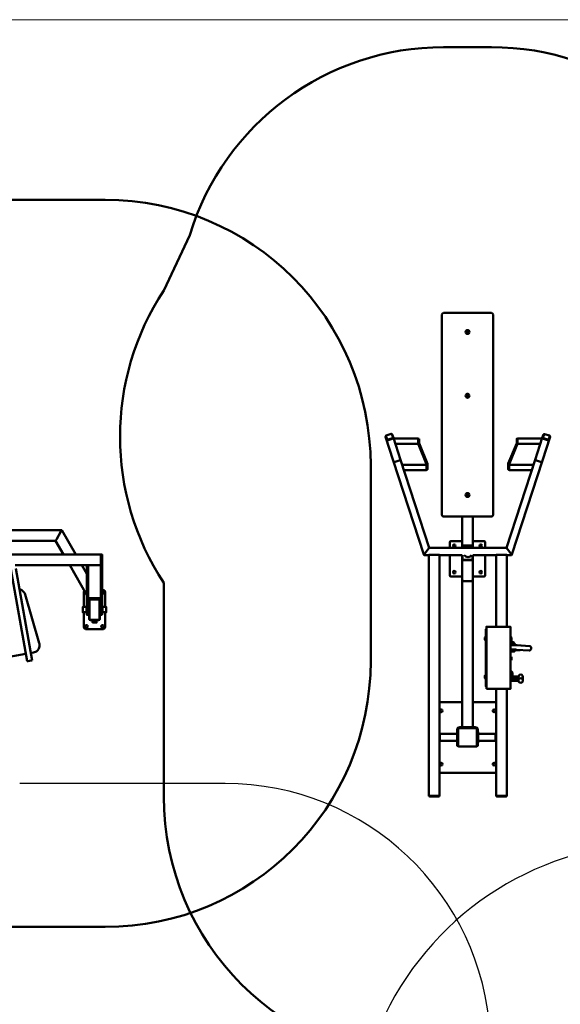
# Model space of a CAD drawing. Units: millimetres. Extents: x -6978 to 14222, y -5385 to 10263.
# Drawn here: x 8478 to 11532, y 4705 to 10263 of the extents above; entities that cross this region are included whole.
import ezdxf

# ---------------------------------------------------------------- set-up
doc = ezdxf.new("R2010")
doc.units = ezdxf.units.MM
for name, color, linetype, lineweight in [('16-102-500_dxf', 8, 'Continuous', 9), ('66-100-065_dxf', 8, 'Continuous', 9), ('A-FLOR', 192, 'Continuous', 9), ('OG30 2D_dwg', 8, 'Continuous', 9), ('OG92 2D_dwg', 8, 'Continuous', 9), ('Visible _ISO_', 10, 'Continuous', 50)]:
    doc.layers.add(name, color=color, linetype=linetype, lineweight=lineweight)

# ---------------------------------------------------------------- blocks, each defined once
blk = doc.blocks.new('OG30 2D_dwg-1148844-00 - EXPORT')
at = {"layer": 'Visible _ISO_'}
for p, q in [((343.1, 3013.6), (73.1, 3013.6)), ((-1361.2, 1952.8), (-1507.4, 1639.7)), ((63.1, 373.6), (63.1, 1503.6)), ((73.1, 1513.6), (343.1, 1513.6)), ((353.1, 1503.6), (353.1, 373.6)), ((-250.5, 821.1), (-223, 830.1)), ((-215, 807.2), (-242.6, 798.3)), ((-239.5, 795.5), (-216.7, 803)), ((-239.4, 795.1), (-216.6, 802.5)), ((-65.7, 803.4), (-65.7, 786.9)), ((491, 804.9), (491, 774.9)), ((663.5, 798), (635.9, 806.9)), ((636.7, 803), (659.5, 795.5)), ((643.9, 829.8), (671.5, 820.8)), ((-23.2, 656.5), (-161.5, 656.5)), ((443.4, 656.5), (581.5, 656.5)), ((343.1, 363.6), (73.1, 363.6)), ((178.1, 225), (114.1, 225)), ((302.1, 225), (238.1, 225)), ((-11.9, 183.2), (-11.9, 183.2)), ((108.1, 219), (108.1, 187.1)), ((180.6, 187.1), (180.6, 192)), ((183.6, 195), (232.6, 195)), ((230.1, 200.2), (186.1, 200.2)), ((230.1, 196.1), (186.1, 196.1)), ((235.6, 192), (235.6, 187.1)), ((308.1, 187.1), (308.1, 219)), ((431.9, 183.2), (431.9, 183.2)), ((-38.9, 150), (-35.3, 151.7)), ((-9.9, 145.6), (-34.4, 145.6)), ((-1.9, 147.4), (42.1, 147.4)), ((178.1, 145.6), (50.1, 145.6)), ((108.1, 145.6), (108.1, 31)), ((180.6, 123), (180.6, 146.1)), ((232.6, 120), (183.6, 120)), ((230.1, 117.4), (186.1, 117.4)), ((235.6, 146.1), (235.6, 123)), ((370.1, 145.6), (238.1, 145.6)), ((308.1, 31), (308.1, 145.6)), ((370.1, -258.2), (370.1, 147.1)), ((378.1, 147.4), (422.1, 147.4)), ((430.1, -258.2), (430.1, 147.1)), ((454.4, 145.6), (430.1, 145.6)), ((455.3, 151.7), (458.9, 150)), ((114.1, 25), (178.1, 25)), ((238.1, 25), (302.1, 25)), ((-1507.4, -10.3), (-1507.4, -1216.6)), ((186.1, 0), (230.1, 0)), ((305.5, -319.1), (305.5, -332.1)), ((450.7, -315.1), (450.7, -336.1)), ((456.4, -342.8), (456.4, -333.1)), ((457.3, -332.1), (457.3, -319.1)), ((477, -362), (450.1, -361.5)), ((450.1, -361.8), (472.6, -362.2)), ((450.1, -386.8), (472.1, -387.2)), ((477, -388), (450.1, -387.5)), ((456.4, -361.6), (456.4, -353.5)), ((458, -389), (458, -396.4)), ((460.2, -350.8), (460.2, -352.4)), ((461, -354.8), (461, -361.7)), ((462.1, -354.7), (462.1, -361.7)), ((469.8, -354.7), (469.8, -361.8)), ((471, -354.8), (471, -361.9)), ((471.8, -350.8), (471.8, -352.4)), ((474, -389), (474, -396.4)), ((486.6, -387.7), (556.9, -392.1)), ((488.1, -362.8), (558.4, -367.2)), ((450.1, -389.5), (458, -389.5)), ((450.7, -426.9), (450.7, -447.9)), ((457.3, -443.9), (457.3, -430.9)), ((474, -389.5), (506.1, -389.5)), ((305.5, -535), (305.5, -548)), ((456.7, -531), (456.7, -552)), ((496.1, -555.7), (460.1, -555.7)), ((462.4, -529.2), (462.4, -516.2)), ((463.3, -548), (463.3, -535)), ((496.1, -546.9), (463.3, -546.9)), ((521.1, -561.6), (521.1, -540.9)), ((59.1, -683), (178.1, -683)), ((238.1, -683), (359.1, -683)), ((156.1, -832), (156.1, -933)), ((259.1, -830), (158.1, -830)), ((251.1, -825), (165.1, -825)), ((186.1, -825), (230.1, -825)), ((261.1, -933), (261.1, -832)), ((50.1, -873), (51.1, -873)), ((52.1, -863), (52.1, -903)), ((149.1, -841), (149.1, -852.5)), ((267.1, -852.5), (267.1, -841)), ((366.1, -903), (366.1, -863)), ((370.1, -873), (367.1, -873)), ((50.1, -893), (51.1, -893)), ((149.1, -913.5), (156.1, -913.5)), ((158.1, -935), (259.1, -935)), ((261.1, -913.5), (269.1, -913.5)), ((370.1, -893), (367.1, -893)), ((59.1, -1083), (359.1, -1083)), ((-2.4, -1211.8), (42.6, -1211.8)), ((-2.4, -1214.8), (42.6, -1214.8)), ((42.6, -1216.8), (-2.4, -1216.8)), ((-1.9, -1211.8), (42.1, -1211.8)), ((377.6, -1211.8), (422.6, -1211.8)), ((377.6, -1214.8), (422.6, -1214.8)), ((422.6, -1216.8), (377.6, -1216.8)), ((378.1, -1211.8), (422.1, -1211.8))]:
    blk.add_line(p, q, dxfattribs=at)
at = {"layer": 'Visible _ISO_', "flags": 128}
for points in [[(-39.1, 149.1), (-212, 680.8), (-254.6, 814.3), (-254.7, 814.7), (-248.3, 796.4)], [(-245.8, 798.6), (-253, 819), (-252.3, 816.9)], [(-219.7, 829.8), (-212.6, 809.4), (-211.9, 807.3)], [(-216.7, 827), (-210.3, 808.8), (-210.1, 808.2), (-170.6, 684.2), (-9, 187.2), (-9, 187)], [(-209, 804.9), (-70.8, 804.9), (-68.8, 802.9), (-68.8, 776.9), (-70.8, 774.9)], [(-199.5, 774.9), (-70.8, 774.9), (-70.8, 804.9)], [(-151.8, 626.5), (-23.2, 626.5), (-21.2, 628.5), (-21.2, 640.8), (-21.2, 653.5), (-68.7, 769.8), (-68.7, 786.9), (-68.7, 803.4), (-65.7, 803.4)], [(-65.7, 778.4), (-18.2, 662.1), (-18.2, 654), (-65.7, 770.3), (-65.7, 786.9)], [(-8.8, 187.1), (429, 187.1), (429, 187.2), (590.6, 684.2), (630.3, 808.8), (636.7, 827)], [(438.4, 654.5), (485.9, 770.9), (485.9, 787), (485.9, 803.5), (488.9, 803.5), (488.9, 787), (488.9, 770.4), (441.4, 654), (441.4, 640.8), (441.4, 628.5), (443.4, 626.5), (571.8, 626.5)], [(441.4, 629), (438.4, 629), (438.4, 637.5), (438.4, 654.5), (438.4, 662.6), (485.9, 779)], [(668.3, 796.4), (674.7, 814.7), (632, 680.8), (628.6, 671.9), (632, 680.8), (459.1, 149.1)], [(619.5, 774.9), (491, 774.9), (489, 776.9), (489, 802.9), (491, 804.9), (629, 804.9)], [(632.8, 807), (633.5, 809.1), (640.6, 829.5)], [(673.2, 816.6), (673.9, 818.6), (666.8, 798.3)], [(-208.6, 671.9), (-212, 680.8), (-208.6, 671.9)], [(-177.6, 680.1), (-200.4, 672.7), (-177.6, 680.1)], [(597.6, 680.1), (620.4, 672.7), (597.6, 680.1)], [(-23.2, 626.5), (-23.2, 656.5), (-21.9, 655.2)], [(-18.2, 654), (-18.2, 637.4), (-18.2, 629), (-21.2, 629)], [(441.7, 654.8), (443.4, 656.5), (443.4, 626.5)], [(178.1, 187.1), (178.1, 191.9), (178.1, 363.6)], [(238.1, 187.1), (238.1, 191.9), (238.1, 363.6)], [(-32.2, 155.5), (-14.8, 179.5), (-32.2, 155.4), (-14.7, 179.4)], [(434.8, 179.5), (452.2, 155.5), (434.7, 179.4), (452.2, 155.4)], [(-34.5, 152.4), (-34.5, 152.2), (-34.7, 152.1)], [(-9.9, -1213.6), (-9.9, -1212), (-9.9, 147.1)], [(50.1, -1213.6), (50.1, -1212), (50.1, 147.1)], [(178.1, -825), (178.1, 8.3), (178.1, 125.7), (178.1, 145.8)], [(238.1, 145.8), (238.1, 125.7), (238.1, 8.3), (238.1, -825)], [(454.7, 152.3), (454.5, 152.2), (454.5, 152.4)], [(315.1, -272.3), (314.2, -272.3), (312.1, -272.3), (312.1, -305.3), (312.1, -309.4), (312.1, -553.8), (312.1, -558.1), (312.1, -594.8), (314.2, -594.8), (315.1, -594.8)], [(457.1, -361.6), (457.1, -355), (457.1, -361.6)], [(474.8, -361.9), (474.8, -355), (474.8, -361.9)], [(506.1, -363.9), (506.1, -363.5), (477, -362), (477, -362.3)], [(506.1, -389), (506.1, -389.5), (477, -388), (477, -387.3)], [(468.3, -396.7), (463.7, -396.7), (463.7, -397), (461.3, -396.8), (463.7, -396.7)], [(463.7, -397), (468.3, -397), (468.3, -396.7), (470.6, -396.8), (468.3, -397)], [(456.1, -554), (456.1, -533.7), (456.1, -527.2), (456.1, -525.8), (456.1, -516.6), (456.1, -510.2), (456.1, -508.8), (456.1, -508.8), (450.1, -508.8)], [(456.1, -525.9), (456.1, -525.8), (450.1, -525.8)], [(496.1, -540.9), (496.1, -538.6), (463.3, -538.6)], [(496.1, -558), (496.1, -555.7), (496.1, -543.9), (496.1, -540.9), (463.3, -540.9)], [(370.1, -1213.6), (370.1, -1212), (370.1, -609.4)], [(430.1, -1213.6), (430.1, -1212), (430.1, -609.4)], [(460.1, -563.9), (496.1, -563.9), (496.1, -561.6), (496.1, -561), (496.1, -558), (460.1, -558)], [(149.1, -903), (52.1, -903), (51.1, -902), (51.1, -864), (52.1, -863), (149.1, -863)], [(156.1, -852.5), (149.1, -852.5), (149.1, -858.5), (149.1, -906.5), (149.1, -912.5), (149.1, -913.5)], [(269.1, -913.5), (269.1, -912.5), (269.1, -906.5), (269.1, -858.5), (269.1, -852.5), (261.1, -852.5)], [(269.1, -863), (366.1, -863), (367.1, -864), (367.1, -902), (366.1, -903), (269.1, -903)], [(149.1, -913.5), (149.1, -930), (156.1, -930)], [(261.1, -930), (267.1, -930), (267.1, -913.5)], [(-7.4, -1216.6), (-7.4, -1215), (-7.4, -1212)], [(47.6, -1216.6), (47.6, -1215), (47.6, -1212)], [(372.6, -1216.6), (372.6, -1215), (372.6, -1212)], [(427.6, -1216.6), (427.6, -1215), (427.6, -1212)]]:
    blk.add_lwpolyline(points, dxfattribs=at)
blk.add_lwpolyline([(315.1, -609.4), (450.1, -609.4), (450.1, -573.2), (450.1, -556.1), (450.1, -307.1), (450.1, -290.7), (450.1, -258.2), (315.1, -258.2), (315.1, -290.7), (315.1, -307.1), (315.1, -556.1), (315.1, -573.2)], close=True, dxfattribs=at)
at = {"layer": 'Visible _ISO_'}
for centre, radius in [((208.1, 1405.6), 11), ((208.1, 1405.6), 6), ((208.1, 1045.6), 11), ((208.1, 1045.6), 6), ((208.1, 485.6), 11), ((208.1, 485.6), 6), ((133.1, 200), 7), ((283.1, 200), 7), ((133.1, 50), 7), ((283.1, 50), 7), ((59.1, -733), 8), ((359.1, -733), 8), ((59.1, -1033), 8), ((359.1, -1033), 8)]:
    blk.add_circle(centre, radius, dxfattribs=at)
for centre, radius, start, end in [((73.1, 1513.6), 1500, 90, 162.9742), ((343.1, 1513.6), 1500, 17.0258, 90), ((-254.7, 814.7), 1500, 146.6323, 213.3677), ((73.1, 1503.6), 10, 90, 180), ((343.1, 1503.6), 10, 0, 90), ((73.1, 373.6), 10, 180, 270), ((343.1, 373.6), 10, 270, 0), ((114.1, 219), 6, 90, 180), ((302.1, 219), 6, 0, 90), ((183.6, 192), 3, 90, 180), ((232.6, 192), 3, 0, 90), ((183.6, 123), 3, 180, 270), ((210.6, 160), 24.5, 212.9509, 327.0491), ((232.6, 123), 3, 270, 0), ((114.1, 31), 6, 180, 270), ((302.1, 31), 6, 270, 0), ((313.9, -325.6), 10.7, 100.0421, 142.4962), ((313.9, -325.6), 10.7, 217.5038, 259.9579), ((450.1, -319), 0.6, 270, 0), ((450.1, -332.2), 0.6, 0, 90), ((448.8, -325.6), 10.7, 37.5038, 79.9579), ((448.8, -325.6), 10.7, 280.0421, 322.4962), ((447.9, -336.3), 10.7, 281.5224, 322.4962), ((447.9, -360), 10.7, 37.5038, 78.4776), ((466, -350.8), 5.8, 0, 180), ((450.1, -430.8), 0.6, 270, 0), ((450.1, -444), 0.6, 0, 90), ((448.8, -437.4), 10.7, 37.5038, 79.9579), ((448.8, -437.4), 10.7, 280.0421, 322.4962), ((313.9, -541.5), 10.7, 100.0421, 142.4962), ((313.9, -541.5), 10.7, 217.5038, 259.9579), ((453.9, -522.7), 10.7, 37.5038, 78.4776), ((453.9, -522.7), 10.7, 281.5224, 284.8339), ((456.1, -534.9), 0.6, 270, 0), ((456.1, -548.1), 0.6, 0, 90), ((454.8, -541.5), 10.7, 37.5038, 79.9579), ((454.8, -541.5), 10.7, 280.0421, 322.4962), ((453.9, -522.7), 10.7, 300.8048, 322.4962), ((59.1, -733), 50, 90, 100.3698), ((359.1, -733), 50, 77.291, 90), ((165.1, -841), 16, 90, 180), ((158.1, -832), 2, 90, 180), ((251.1, -841), 16, 360, 90), ((259.1, -832), 2, 0, 90), ((158.1, -933), 2, 180, 270), ((259.1, -933), 2, 270, 0), ((59.1, -1033), 50, 259.6302, 270), ((359.1, -1033), 50, 270, 282.709), ((-7.4, -1216.6), 1500, 180, 270), ((427.6, -1216.6), 1500, 270, 0)]:
    blk.add_arc(centre, radius, start, end, dxfattribs=at)
for centre, major_axis, ratio, start_param, end_param in [((-247.1, 817.2), (7.62, 2.43), 0.439956, 2.251677, 3.153572), ((-246.9, 816.7), (7.62, 2.43), 0.439956, 3.141593, 3.153279), ((-246.9, 816.7), (7.62, 2.43), 0.439956, 3.138946, 3.153572), ((-250.1, 819.9), (2.86, 0.91), 0.439956, 1.582775, 3.153572), ((-240.7, 798.9), (7.62, 2.43), 0.439956, 3.153572, 4.724368), ((-240.6, 798.4), (7.62, 2.43), 0.439956, 3.153572, 4.724368), ((-243, 799.5), (2.86, 0.91), 0.439956, 3.153572, 4.724368), ((-222.5, 828.8), (2.86, 0.91), 0.439956, 0.011979, 1.582775), ((-224.3, 824.6), (7.62, 2.43), 0.439956, 0.011979, 0.723272), ((-217.9, 806.3), (7.62, 2.43), 0.439956, 4.724368, 6.295164), ((-217.7, 805.8), (7.62, 2.43), 0.439956, 4.724368, 6.283185), ((-215.4, 808.5), (2.86, 0.91), 0.439956, 4.724368, 6.295164), ((637.9, 806.3), (-7.62, 2.43), 0.439956, 6.271206, 7.842003), ((636.4, 808.2), (-2.86, 0.91), 0.439956, 6.271206, 7.842003), ((644.3, 824.6), (-7.62, 2.43), 0.439956, 5.385211, 6.271206), ((643.5, 828.5), (-2.86, 0.91), 0.439956, 4.70041, 6.271206), ((660.7, 798.9), (-7.62, 2.43), 0.439956, 1.558817, 3.129614), ((663.9, 799.2), (-2.86, 0.91), 0.439956, 1.558817, 3.129614), ((671.1, 819.6), (-2.86, 0.91), 0.439956, 3.129614, 4.70041), ((667.1, 817.2), (-7.62, 2.43), 0.439956, 3.129614, 3.85755), ((-204.4, 683.2), (7.61, 2.45), 0.216069, 3.138891, 3.152964), ((-201, 674.3), (7.61, 2.45), 0.216069, 3.152964, 4.72376), ((-201, 674.4), (7.61, 2.45), 0.216069, 3.152964, 4.72376), ((-178.2, 681.8), (7.61, 2.45), 0.216069, 4.72376, 6.285952), ((-178.2, 681.8), (7.61, 2.45), 0.216069, 4.72376, 6.282577), ((598.2, 681.8), (-7.61, 2.45), 0.216069, 0.000608, 1.559425), ((598.2, 681.8), (-7.61, 2.45), 0.216069, 6.280418, 7.842611), ((621, 674.4), (-7.61, 2.45), 0.216069, 1.559425, 3.130222), ((621, 674.3), (-7.61, 2.45), 0.216069, 1.559425, 3.130222), ((624.4, 683.2), (-7.61, 2.45), 0.216069, 3.130222, 3.144295), ((-14.8, 179.2), (5.81, 8), 0.016558, 6.260395, 7.831191), ((-14.8, 179.2), (2.91, 4), 0.016558, 6.260395, 7.831191), ((-14.7, 179.1), (5.81, 8), 0.016558, 0.012027, 1.548006), ((186.1, 191.9), (0, 8.28), 0.965926, 0, 1.570796), ((186.1, 191.9), (0, 4.14), 0.965926, 0, 0.746255), ((230.1, 191.9), (0, 8.28), 0.965926, 4.712389, 6.283185), ((230.1, 191.9), (0, 4.14), 0.965926, 5.53693, 6.283185), ((434.7, 179.1), (-5.81, 8), 0.016558, 4.735179, 6.271158), ((434.8, 179.2), (-5.81, 8), 0.016558, 4.735179, 6.305976), ((434.8, 179.2), (-2.91, 4), 0.016558, 4.735179, 6.305976), ((-31.7, 153.4), (7.23, 3.43), 0.031458, 1.982701, 3.12668), ((-34.4, 152.1), (5, 0), 0.999394, 3.58407, 4.58407), ((-34.4, 150.6), (5, 0), 0.999394, 3.58407, 4.58407), ((-31.7, 153.4), (3.61, 1.71), 0.031458, 2.53133, 3.12668), ((-34.4, 152.1), (1, 0), 0.999394, 3.58407, 4.553811), ((-34, 155.1), (1.02, 7.93), 0.004455, 1.963083, 3.107061), ((-32.2, 155.2), (5.81, 8), 0.016558, 1.548006, 1.950701), ((-32.2, 155.2), (2.91, 4), 0.016558, 1.548006, 2.448765), ((-32.1, 155.1), (5.81, 8), 0.016558, 1.548006, 1.950701), ((-1.9, 147.1), (8, 0), 0.03481, 1.570796, 3.141593), ((42.1, 147.1), (8, 0), 0.03481, 0, 1.570796), ((186.1, 125.7), (0, 8.28), 0.965926, 1.570796, 3.141593), ((230.1, 125.7), (0, 8.28), 0.965926, 3.141593, 4.712389), ((378.1, 147.1), (8, 0), 0.03481, 1.570796, 3.141593), ((422.1, 147.1), (8, 0), 0.03481, 0, 1.570796), ((452.1, 155.1), (-5.81, 8), 0.016558, 4.332484, 4.735179), ((452.2, 155.2), (-5.81, 8), 0.016558, 4.332484, 4.735179), ((452.2, 155.2), (-2.91, 4), 0.016558, 3.83442, 4.735179), ((454, 155.1), (-1.02, 7.93), 0.004455, 3.176124, 4.320103), ((454.4, 152.1), (1, 0), 0.999394, 4.870967, 5.840708), ((451.7, 153.4), (-7.23, 3.43), 0.031458, 3.156506, 4.300484), ((451.7, 153.4), (-3.61, 1.71), 0.031458, 3.156506, 3.751856), ((454.4, 152.1), (5, 0), 0.999394, 4.840708, 5.840708), ((454.4, 150.6), (5, 0), 0.999394, 4.840708, 5.840708), ((186.1, 8.3), (0, 8.28), 0.965926, 1.570796, 3.141593), ((230.1, 8.3), (0, 8.28), 0.965926, 3.141593, 4.712389), ((557.6, -379.7), (0.8, 12.5), 0.87409, 3.141593, 6.283185), ((460.1, -554), (10, 0), 0.997044, 3.141593, 4.712389), ((460.1, -534.6), (4, 0), 0.997044, 3.141593, 3.366651), ((460.1, -551.7), (4, 0), 0.997044, 3.141593, 4.712389), ((460.1, -554), (4, 0), 0.997044, 3.141593, 4.712389), ((508.6, -540.9), (12.5, 0), 0.997044, 0, 3.141593), ((161.1, -835), (-4.7, 11.4), 0.138701, 1.385743, 1.513408), ((161.1, -835), (-11.4, 4.7), 0.138701, 4.769778, 4.897443), ((256.1, -835), (11.4, 4.7), 0.138701, 1.385743, 1.513408), ((256.1, -835), (4.7, 11.4), 0.138701, 4.769778, 4.897443), ((161.1, -930), (4.7, 11.4), 0.138701, 1.628185, 1.75585), ((161.1, -930), (11.4, 4.7), 0.138701, 4.527335, 4.655), ((256.1, -930), (-11.4, 4.7), 0.138701, 1.628185, 1.75585), ((256.1, -930), (-4.7, 11.4), 0.138701, 4.527335, 4.655), ((-1.9, -1212), (-8, 0), 0.03481, 4.712389, 6.283185), ((-1.9, -1213.6), (8, 0), 0.03481, 3.141593, 3.954348), ((-2.4, -1212), (5, 0), 0.03481, 1.570796, 3.141593), ((-2.4, -1215), (5, 0), 0.03481, 1.570796, 3.141593), ((-2.4, -1216.6), (5, 0), 0.03481, 3.141593, 4.712389), ((42.1, -1212), (8, 0), 0.03481, 0, 1.570796), ((42.6, -1212), (5, 0), 0.03481, 0, 1.570796), ((42.6, -1215), (5, 0), 0.03481, 0, 1.570796), ((42.6, -1216.6), (-5, 0), 0.03481, 1.570796, 3.141593), ((42.1, -1213.6), (8, 0), 0.03481, 5.47043, 6.283185), ((378.1, -1212), (8, 0), 0.03481, 1.570796, 3.141593), ((378.1, -1213.6), (8, 0), 0.03481, 3.141593, 3.954348), ((377.6, -1212), (-5, 0), 0.03481, 4.712389, 6.283185), ((377.6, -1215), (5, 0), 0.03481, 1.570796, 3.141593), ((377.6, -1216.6), (5, 0), 0.03481, 3.141593, 4.712389), ((422.1, -1212), (8, 0), 0.03481, 0, 1.570796), ((422.6, -1212), (5, 0), 0.03481, 0, 1.570796), ((422.6, -1215), (5, 0), 0.03481, 0, 1.570796), ((422.6, -1216.6), (5, 0), 0.03481, 4.712389, 6.283185), ((422.1, -1213.6), (8, 0), 0.03481, 5.47043, 6.283185)]:
    blk.add_ellipse(centre, major_axis=major_axis, ratio=ratio, start_param=start_param, end_param=end_param, dxfattribs=at)
blk.add_ellipse((508.6, -561.6), major_axis=(12.5, 0), ratio=0.997044, dxfattribs=at)
for points, knots in [([(-38.9, 148.5), (-38.9, 148.5), (-38.9, 148.5), (-39, 148.6), (-39, 148.7), (-39, 148.7), (-39, 148.8), (-39.1, 148.9), (-39.1, 148.9), (-39.1, 149), (-39.1, 149), (-39.1, 149.1)], [5.8237159, 5.8237159, 5.8237159, 5.8237159, 5.8493796, 5.8493796, 5.8750433, 5.8750433, 5.900707, 5.900707, 5.9263708, 5.9263708, 5.9520345, 5.9520345, 5.9520345, 5.9520345]), ([(-35, 145.6), (-35, 145.6), (-34.9, 145.6), (-34.8, 145.6), (-34.8, 145.6), (-34.7, 145.6), (-34.7, 145.6), (-34.6, 145.6), (-34.5, 145.6), (-34.5, 145.6), (-34.4, 145.6), (-34.4, 145.6)], [1.4594694, 1.4594694, 1.4594694, 1.4594694, 1.4851331, 1.4851331, 1.5107968, 1.5107968, 1.5364605, 1.5364605, 1.5621242, 1.5621242, 1.5877879, 1.5877879, 1.5877879, 1.5877879]), ([(455, 145.6), (455, 145.6), (454.9, 145.6), (454.8, 145.6), (454.8, 145.6), (454.7, 145.6), (454.7, 145.6), (454.6, 145.6), (454.5, 145.6), (454.5, 145.6), (454.4, 145.6), (454.4, 145.6)], [4.5670789, 4.5670789, 4.5670789, 4.5670789, 4.5927426, 4.5927426, 4.6184063, 4.6184063, 4.64407, 4.64407, 4.6697337, 4.6697337, 4.6953974, 4.6953974, 4.6953974, 4.6953974]), ([(458.9, 148.5), (458.9, 148.5), (458.9, 148.5), (459, 148.6), (459, 148.7), (459, 148.7), (459, 148.8), (459.1, 148.9), (459.1, 148.9), (459.1, 149), (459.1, 149), (459.1, 149.1)], [2.7161064, 2.7161064, 2.7161064, 2.7161064, 2.7417701, 2.7417701, 2.7674339, 2.7674339, 2.7930976, 2.7930976, 2.8187613, 2.8187613, 2.844425, 2.844425, 2.844425, 2.844425]), ([(315.1, -269.9), (314.4, -270.2), (313.8, -270.4), (313.4, -270.7), (312.5, -271.3), (312.1, -271.8), (312.1, -272.3)], [0.523599, 0.523599, 0.523599, 0.523599, 0.894671, 0.894671, 0.894671, 1.570796, 1.570796, 1.570796, 1.570796]), ([(474.8, -355), (474.8, -354.7), (474.8, -354.5), (474.6, -354), (474.5, -353.8), (474.3, -353.4), (474.1, -353.2), (473.8, -352.9), (473.6, -352.8), (473.4, -352.7), (473.2, -352.6), (473, -352.6), (473, -352.6), (472.8, -352.5), (472.7, -352.5), (472.4, -352.4), (472.3, -352.4), (471.8, -352.4), (471.4, -352.4), (470.5, -352.3), (469.9, -352.3), (468.7, -352.3), (468, -352.3), (466.6, -352.3), (465.9, -352.3), (464.5, -352.3), (463.8, -352.3), (462.6, -352.3), (462, -352.3), (460.9, -352.3), (460.5, -352.4), (459.9, -352.4), (459.7, -352.4), (459.3, -352.5), (459.2, -352.5), (458.9, -352.6), (458.9, -352.6), (458.7, -352.6), (458.5, -352.7), (458.1, -352.9), (457.9, -353.1), (457.4, -353.7), (457.3, -354), (457.1, -354.6), (457.1, -354.8), (457.1, -355)], [6.283185, 6.283185, 6.283185, 6.283185, 6.294367, 6.294367, 6.306688, 6.306688, 6.322802, 6.322802, 6.34668, 6.34668, 6.379475, 6.379475, 6.418994, 6.418994, 6.480921, 6.480921, 6.655777, 6.655777, 6.966223, 6.966223, 7.315826, 7.315826, 7.644683, 7.644683, 7.969604, 7.969604, 8.294167, 8.294167, 8.621232, 8.621232, 8.959211, 8.959211, 9.174564, 9.174564, 9.299671, 9.299671, 9.326419, 9.326419, 9.36659, 9.36659, 9.398087, 9.398087, 9.415561, 9.415561, 9.424778, 9.424778, 9.424778, 9.424778]), ([(457.1, -355), (457.1, -354.8), (457.1, -354.7), (457.2, -354.4), (457.2, -354.2), (457.4, -353.9), (457.5, -353.7), (458, -353.1), (458.6, -353), (459, -353), (459.5, -352.9), (460, -353), (460.6, -353.5), (460.7, -353.7), (460.8, -354), (460.9, -354.2), (461, -354.5), (461, -354.6), (461, -354.8)], [1.3356182, 1.3356182, 1.3356182, 1.3356182, 1.3774532, 1.3774532, 1.4290947, 1.4290947, 1.5080448, 1.5080448, 1.7808242, 1.7808242, 1.7808242, 2.0536036, 2.0536036, 2.1325537, 2.1325537, 2.1841952, 2.1841952, 2.2260303, 2.2260303, 2.2260303, 2.2260303]), ([(462.1, -354.7), (462.1, -354.6), (462.1, -354.4), (462.2, -354.1), (462.4, -354), (462.7, -353.7), (462.9, -353.5), (464, -352.9), (465.1, -352.8), (466, -352.8), (466.9, -352.8), (468, -352.9), (469, -353.5), (469.3, -353.7), (469.6, -354), (469.7, -354.1), (469.8, -354.4), (469.8, -354.6), (469.8, -354.7)], [1.3356182, 1.3356182, 1.3356182, 1.3356182, 1.3774532, 1.3774532, 1.4290947, 1.4290947, 1.5080448, 1.5080448, 1.7808242, 1.7808242, 1.7808242, 2.0536036, 2.0536036, 2.1325537, 2.1325537, 2.1841952, 2.1841952, 2.2260303, 2.2260303, 2.2260303, 2.2260303]), ([(471, -354.8), (471, -354.6), (471, -354.5), (471, -354.2), (471.1, -354), (471.2, -353.7), (471.4, -353.5), (471.9, -353), (472.4, -352.9), (472.9, -353), (473.3, -353), (473.9, -353.1), (474.4, -353.7), (474.5, -353.9), (474.7, -354.2), (474.7, -354.4), (474.8, -354.7), (474.8, -354.8), (474.8, -355)], [1.3356182, 1.3356182, 1.3356182, 1.3356182, 1.3774532, 1.3774532, 1.4290947, 1.4290947, 1.5080448, 1.5080448, 1.7808242, 1.7808242, 1.7808242, 2.0536036, 2.0536036, 2.1325537, 2.1325537, 2.1841952, 2.1841952, 2.2260303, 2.2260303, 2.2260303, 2.2260303]), ([(472.1, -387.2), (473.3, -387.2), (474.5, -387.3), (476.8, -387.3), (477.9, -387.4), (480, -387.4), (480.9, -387.5), (482.8, -387.5), (483.6, -387.6), (485.2, -387.6), (485.9, -387.7), (486.6, -387.7)], [2.0943951, 2.0943951, 2.0943951, 2.0943951, 2.2026055, 2.2026055, 2.3108159, 2.3108159, 2.4190263, 2.4190263, 2.5272368, 2.5272368, 2.6354472, 2.6354472, 2.6354472, 2.6354472]), ([(472.6, -362.2), (473.9, -362.2), (475.1, -362.3), (477.5, -362.3), (478.6, -362.4), (480.8, -362.4), (481.9, -362.5), (483.8, -362.6), (484.8, -362.6), (486.5, -362.7), (487.4, -362.7), (488.1, -362.8)], [2.0943951, 2.0943951, 2.0943951, 2.0943951, 2.2026055, 2.2026055, 2.3108159, 2.3108159, 2.4190263, 2.4190263, 2.5272368, 2.5272368, 2.6354472, 2.6354472, 2.6354472, 2.6354472]), ([(458, -396.4), (458, -396.5), (458, -396.5), (458, -396.6), (458, -396.7), (458.1, -396.7), (458.1, -396.7), (458.2, -396.8), (458.2, -396.8), (458.3, -396.8), (458.3, -396.8), (458.5, -396.9), (458.7, -396.9), (459.4, -397), (459.9, -397), (461.1, -397), (461.8, -397), (463.2, -397.1), (464, -397.1), (465.6, -397.1), (466.5, -397.1), (468.1, -397.1), (468.8, -397.1), (470.3, -397), (470.9, -397), (472.1, -397), (472.5, -397), (473.3, -396.9), (473.4, -396.9), (473.7, -396.8), (473.7, -396.8), (473.8, -396.8), (473.8, -396.7), (473.9, -396.7), (473.9, -396.6), (474, -396.5), (474, -396.5), (474, -396.4)], [6.283185, 6.283185, 6.283185, 6.283185, 6.296448, 6.296448, 6.310984, 6.310984, 6.328919, 6.328919, 6.355748, 6.355748, 6.418053, 6.418053, 6.727243, 6.727243, 7.060899, 7.060899, 7.383455, 7.383455, 7.704452, 7.704452, 8.025071, 8.025071, 8.3457, 8.3457, 8.666745, 8.666745, 8.989498, 8.989498, 9.32402, 9.32402, 9.374399, 9.374399, 9.389715, 9.389715, 9.410343, 9.410343, 9.424778, 9.424778, 9.424778, 9.424778]), ([(312.1, -594.8), (312.1, -595.6), (312.9, -596.4), (314.3, -597.2), (314.5, -597.3), (314.8, -597.5), (315.1, -597.6)], [0, 0, 0, 0, 0.894671, 0.894671, 0.894671, 1.047198, 1.047198, 1.047198, 1.047198]), ([(158.6, -833.5), (158.6, -833.4), (158.6, -833.3), (158.6, -833.1), (158.6, -833), (158.6, -832.8), (158.7, -832.7), (158.8, -832.6), (158.9, -832.6), (159, -832.5), (159.1, -832.5), (159.3, -832.5), (159.3, -832.5), (159.5, -832.5), (159.5, -832.5), (159.6, -832.6)], [0, 0, 0, 0, 0.0448008, 0.0448008, 0.0788181, 0.0788181, 0.1071637, 0.1071637, 0.1345066, 0.1345066, 0.1653753, 0.1653753, 0.1901042, 0.1901042, 0.216718, 0.216718, 0.216718, 0.216718]), ([(257.5, -832.6), (257.7, -832.5), (257.8, -832.5), (258, -832.5), (258.1, -832.5), (258.3, -832.6), (258.3, -832.6), (258.4, -832.7), (258.5, -832.8), (258.6, -833), (258.6, -833), (258.6, -833.2), (258.6, -833.3), (258.5, -833.4), (258.5, -833.5), (258.5, -833.5)], [0, 0, 0, 0, 0.0448008, 0.0448008, 0.0788181, 0.0788181, 0.1071637, 0.1071637, 0.1345066, 0.1345066, 0.1653753, 0.1653753, 0.1901042, 0.1901042, 0.216718, 0.216718, 0.216718, 0.216718]), ([(159.6, -932.4), (159.5, -932.5), (159.3, -932.5), (159.1, -932.5), (159, -932.5), (158.9, -932.4), (158.8, -932.4), (158.7, -932.3), (158.6, -932.2), (158.6, -932.1), (158.6, -932), (158.6, -931.8), (158.6, -931.7), (158.6, -931.6), (158.6, -931.5), (158.6, -931.5)], [0, 0, 0, 0, 0.0448008, 0.0448008, 0.0788181, 0.0788181, 0.1071637, 0.1071637, 0.1345066, 0.1345066, 0.1653753, 0.1653753, 0.1901042, 0.1901042, 0.216718, 0.216718, 0.216718, 0.216718]), ([(258.5, -931.5), (258.5, -931.6), (258.6, -931.7), (258.6, -932), (258.6, -932), (258.5, -932.2), (258.4, -932.3), (258.3, -932.4), (258.3, -932.4), (258.1, -932.5), (258, -932.5), (257.9, -932.5), (257.8, -932.5), (257.7, -932.5), (257.6, -932.5), (257.5, -932.4)], [0, 0, 0, 0, 0.0448008, 0.0448008, 0.0788181, 0.0788181, 0.1071637, 0.1071637, 0.1345066, 0.1345066, 0.1653753, 0.1653753, 0.1901042, 0.1901042, 0.216718, 0.216718, 0.216718, 0.216718])]:
    blk.add_open_spline(points, degree=3, knots=knots, dxfattribs=at)
for points in [[(-34.7, 152.3), (-34.6, 152.3), (-34.6, 152.3), (-34.5, 152.4)], [(-34.5, 152.2), (-34.6, 152.2), (-34.6, 152.1), (-34.7, 152.1)], [(-34.4, 152.3), (-34.4, 152.2), (-34.4, 152.1), (-34.4, 152.1)], [(454.4, 152.1), (454.4, 152.1), (454.4, 152.2), (454.4, 152.3)], [(454.5, 152.4), (454.6, 152.3), (454.6, 152.3), (454.7, 152.3)], [(454.7, 152.1), (454.6, 152.1), (454.6, 152.2), (454.5, 152.2)]]:
    blk.add_open_spline(points, degree=3, dxfattribs=at)
blk = doc.blocks.new('OG92 2D_dwg-1148860-00 - EXPORT')
at = {"layer": 'Visible _ISO_'}
for p, q in [((-616.8, 2200.9), (1036.8, 2200.9)), ((2536.8, 700.9), (2536.8, -403.9)), ((504.8, 115.1), (596.3, -403.9)), ((933.8, 138), (529.2, 138)), ((532.3, 120), (623.8, -399)), ((933.8, -30.2), (836.7, 138)), ((906, 138), (933.8, 89.8)), ((664.6, -301.1), (585, -27)), ((916.8, -12), (916.8, -97)), ((998.3, -54.5), (955.3, -54.5)), ((1026.8, -2), (1019.8, -2)), ((1036.8, -97), (1036.8, -12)), ((941.8, -97), (946.8, -97)), ((946.8, -60), (946.8, -164)), ((949.3, -60.5), (949.3, -163.5)), ((1004.3, -163.5), (1004.3, -60.5)), ((1006.8, -60), (1006.8, -164)), ((1006.8, -97), (1011.8, -97)), ((916.8, -127), (916.8, -212)), ((941.8, -127), (946.8, -127)), ((1006.8, -127), (1011.8, -127)), ((1036.8, -212), (1036.8, -127)), ((926.8, -222), (1026.8, -222)), ((998.8, -172), (954.8, -172)), ((955.3, -169.5), (998.3, -169.5)), ((965.5, -175), (965.5, -175.8)), ((988, -175), (988, -175.8)), ((666.1, -315.4), (666.1, -311.9)), ((588.9, -361.9), (430.2, -389.5)), ((633, -354.3), (616.5, -357.1)), ((1036.8, -1903.9), (-616.8, -1903.9))]:
    blk.add_line(p, q, dxfattribs=at)
at = {"layer": 'Visible _ISO_', "flags": 128}
for points in [[(-3.7, 276), (757, 276), (761.6, 284), (787, 328), (791.6, 336), (-38.4, 336), (-33.7, 328), (-8.3, 284)], [(1019.8, -142), (1019.8, -102), (1019.8, 190), (1019.8, 198), (1011.8, 198), (1011.8, 190), (1011.8, -102), (1011.8, -142)], [(941.8, 138), (941.8, -102), (941.8, -142), (933.8, -142), (933.8, -102), (933.8, 138)], [(1011.8, -47), (1011.8, 138), (941.8, 138), (941.8, -47)]]:
    blk.add_lwpolyline(points, close=True, dxfattribs=at)
for points in [[(871.3, 198), (791.6, 336), (787, 328), (761.6, 284), (757, 276), (802, 198)], [(1011.8, 146), (1011.8, 190), (1011.8, 198), (-128.2, 198), (-128.2, 198.1)], [(1006.8, -47), (1006.8, -52), (998.8, -52), (954.8, -52), (946.8, -52), (946.8, -47)], [(930.8, -97), (910.8, -97), (910.8, -127), (930.8, -127)], [(933.8, -93.5), (930.8, -93.5), (930.8, -130.5), (933.8, -130.5)], [(1019.8, -130.5), (1022.8, -130.5), (1022.8, -93.5), (1019.8, -93.5)], [(1022.8, -127), (1042.8, -127), (1042.8, -97), (1022.8, -97)], [(961.8, -172), (961.8, -175), (991.8, -175), (991.8, -172)], [(976.8, -184), (976.8, -175.8), (988.8, -175.8), (988.8, -184), (988.8, -185.8), (982.8, -185.8), (970.8, -185.8), (964.8, -185.8)], [(964.8, -185.8), (964.8, -184), (964.8, -175.8), (976.8, -175.8)]]:
    blk.add_lwpolyline(points, dxfattribs=at)
at = {"layer": 'Visible _ISO_'}
for centre in [(931.8, -207), (1021.8, -207)]:
    blk.add_circle(centre, 7.5, dxfattribs=at)
for centre, radius, start, end in [((1036.8, 700.9), 1500, 360, 90), ((926.8, -12), 10, 137.526, 180), ((931.8, -17), 7.5, 160.2057, 259.7943), ((954.8, -60), 8, 90, 180), ((955.3, -60.5), 6, 90, 180), ((998.3, -60.5), 6, 0, 90), ((998.8, -60), 8, 0, 90), ((1021.8, -17), 7.5, 254.534, 105.466), ((1026.8, -12), 10, 0, 90), ((954.8, -164), 8, 180, 270), ((955.3, -163.5), 6, 180, 270), ((998.3, -163.5), 6, 270, 360), ((998.8, -164), 8, 270, 360), ((926.8, -212), 10, 180, 270), ((1026.8, -212), 10, 270, 360), ((1036.8, -403.9), 1500, 270, 0)]:
    blk.add_arc(centre, radius, start, end, dxfattribs=at)
blk.add_ellipse((610.1, -401.4), major_axis=(13.8, 2.4), ratio=0.003896, start_param=3.141593, end_param=6.283185, dxfattribs=at)
for points, knots in [([(585, -27), (584.1, -23.7), (582.7, -20.6), (579.2, -14.7), (577, -12), (572.1, -7.3), (569.3, -5.2), (563.3, -1.8), (560.1, -0.5), (555.6, 0.6), (554.5, 0.9), (553.3, 1.1)], [0.2783, 0.2783, 0.2783, 0.2783, 0.536799, 0.536799, 0.795298, 0.795298, 1.053798, 1.053798, 1.312297, 1.312297, 1.40155, 1.40155, 1.40155, 1.40155]), ([(633, -354.3), (636.7, -353.6), (640.3, -352.5), (647, -349.3), (650.1, -347.2), (655.6, -342.3), (658, -339.5), (662, -333.2), (663.5, -329.8), (665.6, -322.8), (666.1, -319.1), (666.1, -315.4)], [4.886922, 4.886922, 4.886922, 4.886922, 5.166175, 5.166175, 5.445427, 5.445427, 5.72468, 5.72468, 6.003933, 6.003933, 6.283185, 6.283185, 6.283185, 6.283185]), ([(666.1, -311.9), (666.1, -311.2), (666.1, -310.5), (666, -309), (665.9, -308.3), (665.8, -306.8), (665.7, -306.1), (665.4, -304.6), (665.3, -303.9), (664.9, -302.5), (664.8, -301.8), (664.6, -301.1)], [6.2831853, 6.2831853, 6.2831853, 6.2831853, 6.3388452, 6.3388452, 6.3945052, 6.3945052, 6.4501651, 6.4501651, 6.505825, 6.505825, 6.561485, 6.561485, 6.561485, 6.561485])]:
    blk.add_open_spline(points, degree=3, knots=knots, dxfattribs=at)
for points, weights in [([(970.8, -185.8), (968, -185.8), (964.8, -184)], [1.45833333333, 1.45833333333, 1.35362971082]), ([(976.8, -184), (973.5, -185.8), (970.8, -185.8)], [1.35362971082, 1.45833333333, 1.45833333333]), ([(976.8, -184), (980, -185.8), (982.8, -185.8)], [1.35362971082, 1.45833333333, 1.45833333333]), ([(982.8, -185.8), (985.5, -185.8), (988.8, -184)], [1.45833333333, 1.45833333333, 1.35362971082])]:
    blk.add_rational_spline(points, weights, degree=2, dxfattribs=at)
blk = doc.blocks.new('16-102-500_dxf-1148823-00 - EXPORT')
at = {"color": 250, "lineweight": 25}
blk.add_line((12177.1, 10835.1), (11016.9, 10835.1), dxfattribs=at)
blk.add_arc((12177.1, 9335.1), 1500, 3.1345, 90, dxfattribs=at)
blk = doc.blocks.new('66-100-065_dxf-1148913-00 - EXPORT')
at = {"color": 250, "lineweight": 25}
blk.add_arc((2095, 2625.2), 1725, 25.8561, 154.1439, dxfattribs=at)

msp = doc.modelspace()

# ---------------------------------------------------------------- linework, layer by layer
at = {"layer": 'A-FLOR', "color": 253}
msp.add_line((-6978, 10263.1), (14222, 10263.1), dxfattribs=at)

# ---------------------------------------------------------------- block references
at = {"layer": '16-102-500_dxf', "color": 7}
msp.add_blockref('16-102-500_dxf-1148823-00 - EXPORT', (-2538.9, -4883.9), dxfattribs=at)
at = {"layer": '66-100-065_dxf', "color": 7}
msp.add_blockref('66-100-065_dxf-1148913-00 - EXPORT', (9997.3, 1266.7), dxfattribs=at)
at = {"layer": 'OG30 2D_dwg', "color": 10, "lineweight": 50}
msp.add_blockref('OG30 2D_dwg-1148844-00 - EXPORT', (10799.4, 7094.5), dxfattribs=at)
at = {"layer": 'OG92 2D_dwg', "color": 10, "lineweight": 50}
msp.add_blockref('OG92 2D_dwg-1148860-00 - EXPORT', (7923.9, 7045.4), dxfattribs=at)

doc.saveas('drawing.dxf')
